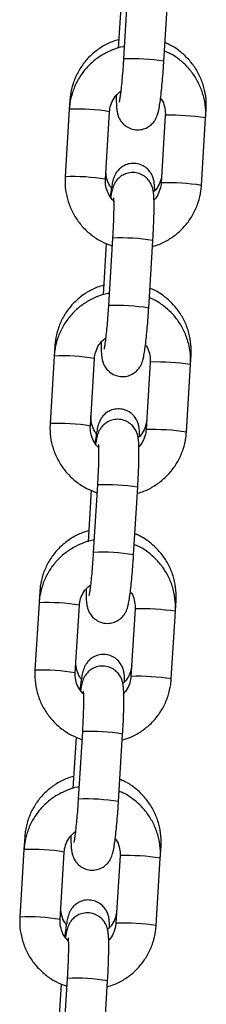
# Model space of a CAD drawing. Units: millimetres. Extents: x 0 to 12.8, y 1 to 16.1.
# Drawn here: x 7.8 to 7.8, y 13.5 to 13.7 of the extents above; entities that cross this region are included whole.
import ezdxf

# ---------------------------------------------------------------- set-up
doc = ezdxf.new("R2010")
doc.units = ezdxf.units.MM

# ---------------------------------------------------------------- blocks, each defined once
blk = doc.blocks.new('K144-A')
at = {"color": 7, "linetype": 'Continuous', "lineweight": 25}
for p, q in [((7.803275950157347, 13.67245769831647), (7.802792752102339, 13.66455747994082)), ((7.804232241461084, 13.67329292292511), (7.803597723416549, 13.66291864460386)), ((7.809786159167577, 13.66254014365809), (7.810420677210293, 13.67291442198025)), ((7.795354485996374, 13.65653183465879), (7.795271521022021, 13.65517536930697)), ((7.795271521022021, 13.65517536930697), (7.794637002977486, 13.64480109098572)), ((7.800825438726695, 13.64442259004086), (7.80145995677123, 13.65479686836211)), ((7.810014437541047, 13.65424206264329), (7.809379919496512, 13.64386778432204)), ((7.810020612091482, 13.6542483020798), (7.810014436373256, 13.65424204268079)), ((7.815568355245721, 13.64348928337627), (7.816202873290256, 13.65386356169752)), ((7.816202873290256, 13.65386356169752), (7.81628199763765, 13.6551572333396)), ((7.809386094046947, 13.64387402375855), (7.809379919496512, 13.64386778432204)), ((7.800957518841476, 13.63455168137302), (7.800474320786468, 13.62665146299737)), ((7.801913810145213, 13.63538690598166), (7.801279292100678, 13.62501262766041)), ((7.807467727851706, 13.62463412671464), (7.808102245894422, 13.63500840503589)), ((7.793047349846181, 13.61881049201879), (7.79295308970615, 13.61726935236352)), ((7.79295308970615, 13.61726935236352), (7.792318571661615, 13.60689507404227)), ((7.798507007412643, 13.60651657309741), (7.799141525455359, 13.61689085141866)), ((7.807696006225176, 13.61633604569984), (7.807061488180641, 13.60596176737858)), ((7.807702180775611, 13.61634228513635), (7.807696005057385, 13.61633602573734)), ((7.813249923931669, 13.60558326643281), (7.813884441974385, 13.61595754475406)), ((7.813884441974385, 13.61595754475406), (7.813974861487456, 13.61743589070052)), ((7.807067662731076, 13.6059680068151), (7.807061488180641, 13.60596176737858)), ((7.798639087525605, 13.59664566442957), (7.798155889470597, 13.58874544605392)), ((7.799595378829342, 13.59748088903821), (7.798960860784807, 13.58710661071695)), ((7.805149296535835, 13.58672810977118), (7.80578381458037, 13.59710238809243)), ((7.790740213694169, 13.5810891493797), (7.790634658390279, 13.57936333542007)), ((7.811566010660333, 13.57805152781061), (7.811667725335444, 13.57971454806143)), ((7.790634658390279, 13.57936333542007), (7.790000140345744, 13.56898905709881)), ((7.796188576096772, 13.56861055615304), (7.796823094141307, 13.5789848344752)), ((7.805377574909305, 13.57843002875638), (7.80474305686477, 13.56805575043422)), ((7.80538374945974, 13.5784362681929), (7.805377573741514, 13.57843000879388)), ((7.810931492615798, 13.56767724948936), (7.811566010660333, 13.57805152781061)), ((7.804749231415205, 13.56806198987165), (7.80474305686477, 13.56805575043422)), ((7.796320656209734, 13.55873964748612), (7.795837458154726, 13.55083942911046)), ((7.797276947513471, 13.55957487209475), (7.796642429468936, 13.54920059377259)), ((7.802830865219964, 13.54882209282773), (7.803465383264499, 13.55919637114898)), ((7.788433077542156, 13.54336780674062), (7.788316227074408, 13.54145731847661)), ((7.809247579344462, 13.54014551086716), (7.809360589183432, 13.54199320542143)), ((7.788316227074408, 13.54145731847661), (7.787681709029873, 13.53108304015536)), ((7.793870144780901, 13.53070453920959), (7.794504662825436, 13.54107881753175)), ((7.803059143593434, 13.54052401181293), (7.802424625548899, 13.53014973349077)), ((7.80306531814387, 13.54053025124945), (7.803059142425643, 13.54052399185043)), ((7.808613061299927, 13.52977123254591), (7.809247579344462, 13.54014551086716)), ((7.802430800099335, 13.5301559729282), (7.802424625548899, 13.53014973349077)), ((7.794002224893863, 13.52083363054266), (7.793519026838855, 13.51293341216701)), ((7.7949585161976, 13.5216688551513), (7.794323998153065, 13.51129457682914)), ((7.800512433904093, 13.51091607588428), (7.801146951948629, 13.52129035420553))]:
    blk.add_line(p, q, dxfattribs=at)
for centre, radius, start, end in [((7.804890857189837, 13.63328162447528), 0.02966517999526082, 80.50169821746151, 92.49837400406223), ((7.796571969737504, 13.62565825232054), 0.0295457503212068, 80.47732580470417, 92.52267419648173), ((7.810937361410486, 13.61911619798816), 0.03514406304332912, 81.38312763666721, 91.49475675293954), ((7.795936625357005, 13.61527398958101), 0.02955573387522573, 80.47894809837643, 92.52021214621921), ((7.810302843676998, 13.60874192844717), 0.03514405427462267, 81.38312598628087, 91.49475763327409), ((7.803206021041494, 13.60573510183117), 0.02967994774858006, 80.50465728906018, 92.49534271462142), ((7.802572425873966, 13.59537560753274), 0.02966517999436049, 80.5016982171705, 92.49837400413821), ((7.794253538421633, 13.58775223537709), 0.02954575032091862, 80.47732580441136, 92.52267419648237), ((7.808618930094615, 13.58121018104471), 0.03514406304332737, 81.38312763666677, 91.49475675293958), ((7.793618194042954, 13.57736797263847), 0.02955573387461918, 80.47894809837807, 92.52021214981781), ((7.807984412361127, 13.57083591150372), 0.03514405427459539, 81.38312598628251, 91.4947576332753), ((7.800887589725623, 13.56782908488772), 0.0296799477483407, 80.50465728530813, 92.49534271469996), ((7.800253994558095, 13.55746959058838), 0.02966517999540082, 80.50169821746113, 92.49837400406084), ((7.791935107105762, 13.54984621843455), 0.02954575032065399, 80.47732580093366, 92.52267419656002), ((7.806300498778744, 13.54330416410125), 0.03514406304332914, 81.38312763666721, 91.49475675293954), ((7.791299762727083, 13.53946195569501), 0.02955573387474732, 80.47894809837774, 92.5202121498207), ((7.805665981047075, 13.53292989456027), 0.03514405427473909, 81.383125989215, 91.49475763623855), ((7.798569158409753, 13.52992306794426), 0.02967994774872643, 80.50465728530743, 92.49534271462288), ((7.797935563242224, 13.51956357364493), 0.02966517999510176, 80.50169821746188, 92.49837400406199), ((7.789616675789891, 13.51194020149019), 0.02954575032117773, 80.47732580093302, 92.52267419648432), ((7.803982067462873, 13.50539814715871), 0.03514406304304047, 81.3831276337372, 91.4947567529807), ((7.788981331411212, 13.50155593875065), 0.0295557338750975, 80.47894809837618, 92.52021214981838), ((7.803347549731204, 13.49502387761681), 0.03514405427456626, 81.38312598921344, 91.49475763624018), ((7.796250727093882, 13.4920170509999), 0.02967994774907673, 80.50465728559814, 92.4953427146243)]:
    blk.add_arc(centre, radius, start, end, dxfattribs=at)
for points, knots in [([(7.803713149988487, 13.66480585237828), (7.803648600693866, 13.6647982354893), (7.802981809422652, 13.66471955336915), (7.801765248742247, 13.66427504200551), (7.800134736641501, 13.66346804757945), (7.798677675041124, 13.66235994995573), (7.79743204500375, 13.66102468287358), (7.796435539493193, 13.65949153785955), (7.7957226348579, 13.65780955324722), (7.795371949307826, 13.65634480559534), (7.795295772021579, 13.65545775985124), (7.795271521022021, 13.65517536930697)], [0, 0, 0, 0, 0.0141523810586812, 0.1461934517059055, 0.2782200292530156, 0.4102374893932401, 0.542250648215966, 0.6742666666911229, 0.8062923389537102, 0.9383332683582581, 1, 1, 1, 1]), ([(7.802872388773555, 13.6658595280182), (7.802530447063707, 13.665765607207), (7.801603447619361, 13.66551098913301), (7.800212356731952, 13.66476455667494), (7.798751253486278, 13.66368036186072), (7.797507739612063, 13.66234684052638), (7.796512557705516, 13.66082163402139), (7.795801788374608, 13.6591461819457), (7.795453754618227, 13.65769036038223), (7.795378313929921, 13.65680992125949), (7.795354485996374, 13.65653183465879)], [0, 0, 0, 0, 0.0830195642117864, 0.2250649385152403, 0.3670463879410168, 0.5089686183106769, 0.6508437562849612, 0.7926893391159852, 0.9345209503455287, 1, 1, 1, 1]), ([(7.81628199763765, 13.6551572333396), (7.816292844251454, 13.65553448195574), (7.816321072040243, 13.65651625338019), (7.816095537175731, 13.6580981916381), (7.815546582026234, 13.65983781524524), (7.81469973657551, 13.66145729549721), (7.8135887814795, 13.66291284039057), (7.812235975606034, 13.66413891840007), (7.811007969784275, 13.66498050323157), (7.810201460425394, 13.66529868184393), (7.809960688292283, 13.6653936696352)], [0, 0, 0, 0, 0.08839348316876941, 0.2300397993487745, 0.3718207719615181, 0.5136631816681956, 0.6555705961943858, 0.7975391839787037, 0.9395581442614731, 0.9999999999999999, 0.9999999999999999, 0.9999999999999999, 0.9999999999999999]), ([(7.803597723416549, 13.66291864460386), (7.803581340852195, 13.66265926479941), (7.803533686574899, 13.66190477019286), (7.803441271133868, 13.66066797428853), (7.803320445068327, 13.65929430392812), (7.803194580147481, 13.65808722502102), (7.803075488348274, 13.65714766169681), (7.802983694830634, 13.656551200082), (7.802920247312447, 13.65624881485241), (7.802920164362892, 13.65624890248496), (7.802920137791095, 13.65624893055651)], [0, 0, 0, 0, 0.08321605078618642, 0.2420622594949622, 0.4006483878742595, 0.5580054068169111, 0.7127564906815724, 0.8432790163722083, 0.9497974882514153, 1, 1, 1, 1]), ([(7.816202873290256, 13.65386356169752), (7.816213798162441, 13.65424156950344), (7.816242257206629, 13.65522627128071), (7.816017189485881, 13.65681270134196), (7.815468254685418, 13.65855710322326), (7.814621069518414, 13.66017984637842), (7.813509636241013, 13.66163687523244), (7.812156461811189, 13.66286246457498), (7.810928560290283, 13.66370242093167), (7.810122373054416, 13.66401879355858), (7.809881909336416, 13.66411315890532)], [0, 0, 0, 0, 0.08833284618809777, 0.2301050649437267, 0.3719989225403791, 0.5139101028370835, 0.655832385407039, 0.7977569129301776, 0.9396763898168706, 1, 1, 1, 1]), ([(7.802477479347378, 13.65731421142432), (7.802478577411255, 13.65696977841931), (7.802480953162392, 13.65622457042396), (7.802519873236467, 13.65548417352825), (7.802586745569731, 13.65489594059859), (7.80268662661985, 13.65439985529197), (7.802890933492397, 13.65383098549541), (7.803237049611941, 13.65324173823997), (7.803782985775631, 13.65266916396054), (7.804539336076066, 13.65221374591188), (7.805467908431472, 13.65197633286284), (7.806414625549967, 13.65203601571052), (7.80723292884142, 13.65234502049811), (7.807846539774634, 13.65277659476255), (7.808287237766142, 13.6532602583397), (7.8085840270731, 13.65374238100544), (7.808772662298741, 13.65418213404105), (7.808907437817486, 13.65461495305903), (7.809037535190162, 13.6551783458221), (7.80917309661965, 13.65597581814513), (7.80932265500707, 13.65710579238789), (7.809464785267498, 13.65841596756168), (7.809598501939779, 13.659890757533), (7.809706247785305, 13.66128717681609), (7.809762940238959, 13.66217608353186), (7.809786159167577, 13.66254014365809)], [0, 0, 0, 0, 0.05946695865034272, 0.1286614593433031, 0.1697227797567652, 0.2043448401285838, 0.2313681458484917, 0.2602996302969774, 0.293347202454385, 0.3298349360287089, 0.3683339446530007, 0.4099392832566089, 0.4447941832471853, 0.4753922205130326, 0.5029754318161405, 0.5283664247545367, 0.5538007654964924, 0.583737318009015, 0.6271255137082786, 0.6960205083239738, 0.7595981569928264, 0.8264584497190832, 0.8913436269107149, 0.955498757885723, 1, 1, 1, 1]), ([(7.80145995677123, 13.65479686836211), (7.801474437285667, 13.65495117996074), (7.801525078687352, 13.65549084010713), (7.80181921448531, 13.65638214520045), (7.802391867563363, 13.65731558838929), (7.802933326748478, 13.65774628555341), (7.803171091666461, 13.65793541278385)], [0, 0, 0, 0, 0.1255663950718347, 0.4391321179619671, 0.7537123587494307, 1, 1, 1, 1]), ([(7.809286105390872, 13.65686757039061), (7.809338856913034, 13.65680263125291), (7.809636622187843, 13.65643607082661), (7.809911632574601, 13.65561586875578), (7.810037845215281, 13.65478080727594), (7.810018156674066, 13.65432766118779), (7.810014437541047, 13.65424206264329)], [0, 0, 0, 0, 0.0902602056468681, 0.5094896620640045, 0.907343410033815, 1, 1, 1, 1]), ([(7.808385884157194, 13.64266146463838), (7.808384889401002, 13.64273641642508), (7.808378853679476, 13.64319118930275), (7.80833991735273, 13.64366405744881), (7.808246671142858, 13.64428637628084), (7.808076130099669, 13.64486306186013), (7.807771064907517, 13.64546473308969), (7.807289828501614, 13.64605086909564), (7.806592310694048, 13.64655480100687), (7.805720091618075, 13.64686273494631), (7.804782925812849, 13.64689891344592), (7.803928584481416, 13.6466739433185), (7.803244988693057, 13.64627897828764), (7.80274453882959, 13.64580938301829), (7.802398565013225, 13.64532275726146), (7.802174815037522, 13.64486688827715), (7.802026677815609, 13.64444505184879), (7.801890037998253, 13.64392402906783), (7.801756153822514, 13.64320473509765), (7.801639216494384, 13.6424460408211), (7.801576315913569, 13.64190674600691), (7.801562252829915, 13.6417861724271)], [0, 0, 0, 0, 0.02052049377661836, 0.124508893201621, 0.1818761233399031, 0.2259465224587459, 0.2659930924137766, 0.3122825272913288, 0.3638290397581601, 0.4190270928322016, 0.4754132704773836, 0.5288822290182521, 0.5750744027656363, 0.6164293245636655, 0.6541193085961315, 0.6902024035448773, 0.7304006805207675, 0.7836297174214585, 0.8795247943872122, 0.9730645902088998, 1, 1, 1, 1]), ([(7.794637002977486, 13.64480109098572), (7.794626078776507, 13.64442308458406), (7.794597621478549, 13.64343838646296), (7.794822669959847, 13.64185191612018), (7.795371683751743, 13.64010767962686), (7.796218574886386, 13.63848432082746), (7.797331105383653, 13.63702958933431), (7.798680184917264, 13.63579542610064), (7.800189073594827, 13.63480500596092), (7.801299200934243, 13.63438622841063), (7.801840125542019, 13.63418217336716)], [0, 0, 0, 0, 0.0822048621883944, 0.2141418053288014, 0.3461919487632623, 0.4782582131564898, 0.6103348096162237, 0.742413495288243, 0.8744874807055883, 1, 1, 1, 1]), ([(7.801742998143543, 13.64308678742368), (7.801655910400602, 13.64319141814981), (7.801320868947021, 13.64359395045581), (7.801016006051957, 13.64445069755534), (7.800888656755721, 13.64528454117722), (7.800907697092787, 13.64573895689814), (7.800911495009875, 13.64582959783315)], [0, 0, 0, 0, 0.1380539005114517, 0.5311169776131485, 0.9064733157549518, 1, 1, 1, 1]), ([(7.808102245894422, 13.63500840503589), (7.808118366795331, 13.6352808958422), (7.808165301098431, 13.63607422410355), (7.808226479483726, 13.63736461423873), (7.808274786001509, 13.63879956883234), (7.808295248624579, 13.64008820368822), (7.808285292246016, 13.64120258426051), (7.808247079977098, 13.64198540293678), (7.808179866903463, 13.64257134222357), (7.808080045441618, 13.64306782864919), (7.807875726731088, 13.64363661876036), (7.807529613807508, 13.64422588752354), (7.806983676628822, 13.64479845498267), (7.80622732664671, 13.64525387509589), (7.805298754180346, 13.64549128774929), (7.804352037156439, 13.64543160418038), (7.803533733648526, 13.64512260213037), (7.802920123362871, 13.64469101937852), (7.802479423303173, 13.64420738298982), (7.802182640968401, 13.64372516860244), (7.801993978607077, 13.64328577257443), (7.801859340911339, 13.64285114037234), (7.801745910507468, 13.64237406027901), (7.80167418917046, 13.64192920344199), (7.801635864226061, 13.64169149017148)], [0, 0, 0, 0, 0.0367280331311601, 0.1069297975253197, 0.1774327508791385, 0.2485137723417216, 0.3209280511395003, 0.3970282285843287, 0.4421875076930701, 0.4802648825048668, 0.5099851397483741, 0.5418040137661478, 0.5781497649474314, 0.6182790089156326, 0.6606202550900748, 0.7063778459199659, 0.7447112979651581, 0.7783630483510288, 0.8086990902856191, 0.8366241283849084, 0.864596840439639, 0.8975210892668477, 0.9452394680203302, 1, 1, 1, 1]), ([(7.809462135150913, 13.6452119984046), (7.809447928569004, 13.64505947957009), (7.80939811309401, 13.64452467130327), (7.809098271290002, 13.64365042571758), (7.808651492895312, 13.64287025520794), (7.808268072153457, 13.64255506545801), (7.808181780625834, 13.64248412979255)], [0, 0, 0, 0, 0.1480456912943288, 0.5191231609667959, 0.8917752931605731, 1, 1, 1, 1]), ([(7.802188113947357, 13.64102104611488), (7.802163457184013, 13.64103903113705), (7.801825406670848, 13.64128561037655), (7.801367248965851, 13.64198472872654), (7.800911377903337, 13.64303465022335), (7.800802790253162, 13.64388448162431), (7.800821840219958, 13.64433709258124), (7.800825438726695, 13.64442259004086)], [0, 0, 0, 0, 0.02422952585842219, 0.332192977225657, 0.6399341323196617, 0.9319841542935359, 1, 1, 1, 1]), ([(7.808047124167222, 13.63410717274241), (7.808387342963049, 13.63420186278513), (7.809312449590668, 13.63445933940461), (7.810701752084076, 13.63521054384769), (7.812163108862312, 13.63630096807305), (7.813407588037824, 13.63764097061853), (7.814404402047164, 13.63917284625081), (7.815117223571012, 13.64085517284498), (7.815467928791638, 13.64231983955456), (7.815544104689995, 13.643206891013), (7.815568355245721, 13.64348928337627)], [0, 0, 0, 0, 0.08252435636914428, 0.2243962703916201, 0.3662583871142828, 0.5081158817664616, 0.6499764493178235, 0.7918473905479356, 0.9337347266583222, 1, 1, 1, 1]), ([(7.809379919496512, 13.64386778432204), (7.809365648891633, 13.64371327021076), (7.809315741579501, 13.64317290183449), (7.809009646590146, 13.64229313460642), (7.808616243563681, 13.64155939412781), (7.80829905749744, 13.64128496279086), (7.808273987285081, 13.64126327188883)], [0, 0, 0, 0, 0.16083604690224, 0.5624775154244238, 0.9654184641780289, 1, 1, 1, 1]), ([(7.802049399485274, 13.6415959399214), (7.802050135253755, 13.64159079907172), (7.802052175581427, 13.64157654322976), (7.80207350635357, 13.64130461135705), (7.80208968499466, 13.64077818551909), (7.802092943130281, 13.63994442362623), (7.802073214038335, 13.63884293954238), (7.802027910461054, 13.63753410308204), (7.801970858413203, 13.63634840580148), (7.801927780969725, 13.63562237230185), (7.801913810145213, 13.63538690598166)], [0, 0, 0, 0, 0.05675654023373624, 0.1573887943731564, 0.2837450999850951, 0.4306594671725187, 0.5891996981577576, 0.7533263949503801, 0.9199991101458883, 1, 1, 1, 1]), ([(7.800565252621543, 13.62813818537911), (7.800223310911695, 13.62804426456792), (7.799296311467349, 13.62778964649392), (7.797905220579939, 13.62704321403585), (7.796444117336084, 13.62595901922073), (7.79520060346005, 13.62462549788729), (7.794205421553504, 13.6231002913823), (7.793494652222596, 13.62142483930661), (7.793146618466214, 13.61996901774314), (7.793071177777908, 13.6190885786204), (7.793047349846181, 13.61881049201879)], [0, 0, 0, 0, 0.08301956421178638, 0.2250649385152402, 0.3670463879410168, 0.5089686183106769, 0.6508437562849612, 0.7926893391159852, 0.9345209503455287, 1, 1, 1, 1]), ([(7.801438096667714, 13.62690528650314), (7.801359048232205, 13.62689607650686), (7.800677601488876, 13.62681668060527), (7.799446672332867, 13.62636984116348), (7.797816344197433, 13.62556181198893), (7.796359233311539, 13.62445399159555), (7.795113616478209, 13.62311865023134), (7.794117107427899, 13.62158552512888), (7.793404203745756, 13.61990353515234), (7.793053517970127, 13.61843878877012), (7.792977340700252, 13.61755174293689), (7.79295308970615, 13.61726935236352)], [0, 0, 0, 0, 0.01727197970079235, 0.1488952219364247, 0.2805040169336506, 0.4121037233749508, 0.543699142109765, 0.6752974114479767, 0.8069053040253461, 0.9385284054652479, 1, 1, 1, 1]), ([(7.813974861487456, 13.61743589070052), (7.813985708099442, 13.61781313931574), (7.81401393589005, 13.6187949107411), (7.813788401023719, 13.62037684899901), (7.813239445874221, 13.62211647260615), (7.812392600425317, 13.62373595285812), (7.811281645327488, 13.62519149775148), (7.80992883945584, 13.62641757576098), (7.808700833634082, 13.62725916059248), (7.807894324273382, 13.62757733920484), (7.807653552140271, 13.62767232699612)], [0, 0, 0, 0, 0.08839348316876941, 0.2300397993487745, 0.3718207719615181, 0.5136631816681956, 0.6555705961943858, 0.7975391839787037, 0.9395581442614731, 0.9999999999999999, 0.9999999999999999, 0.9999999999999999, 0.9999999999999999]), ([(7.813884441974385, 13.61595754475406), (7.81389536684657, 13.61633555255908), (7.813923825888939, 13.61732025433453), (7.813698758179105, 13.61890668441852), (7.813149823333167, 13.62065108620341), (7.812302638337148, 13.62227382971782), (7.811191204423101, 13.62373085723398), (7.809838032374334, 13.62495645156691), (7.808610013612285, 13.62579646815034), (7.807803700531456, 13.6261128829869), (7.807563112993027, 13.62620729478335)], [0, 0, 0, 0, 0.0883301215450861, 0.2300979673103524, 0.3719874481646697, 0.5138942511847169, 0.6558121561355637, 0.7977323059703475, 0.9396474053244736, 1, 1, 1, 1]), ([(7.800159048031508, 13.61940819448087), (7.800160146095384, 13.61906376147585), (7.800162521846521, 13.6183185534805), (7.800201441920597, 13.61757815658479), (7.80026831425386, 13.61698992365514), (7.800368195303979, 13.61649383834851), (7.800572502176526, 13.61592496855105), (7.800918618296071, 13.61533572129651), (7.80146455445976, 13.61476314701708), (7.802220904760195, 13.61430772896842), (7.803149477115601, 13.61407031591939), (7.804096194234096, 13.61412999876707), (7.804914497525549, 13.61443900355466), (7.805528108458764, 13.6148705778191), (7.805968806450271, 13.61535424139624), (7.806265595759048, 13.61583636406199), (7.80645423098287, 13.61627611709759), (7.806589006501615, 13.61670893611558), (7.806719103874291, 13.61727232887865), (7.806854665303779, 13.61806980120168), (7.807004223691199, 13.61919977544444), (7.807146353951627, 13.62050995061822), (7.807280070623908, 13.62198474058955), (7.807387816469434, 13.62338115987263), (7.807444508923088, 13.62427006658841), (7.807467727851706, 13.62463412671464)], [0, 0, 0, 0, 0.05946695865035215, 0.1286614593433118, 0.1697227797567734, 0.2043448401285917, 0.2313681458484993, 0.2602996302969847, 0.2933472024543921, 0.3298349360287156, 0.368333944653007, 0.4099392832566147, 0.4447941832471908, 0.4753922205130378, 0.5029754318161452, 0.5283664247545412, 0.5538007654964967, 0.5837373180090191, 0.6271255137082822, 0.6960205083239768, 0.7595981569928288, 0.8264584497190849, 0.8913436269107159, 0.9554987578857234, 1, 1, 1, 1]), ([(7.801279292100678, 13.62501262766041), (7.801262909536324, 13.62475324785596), (7.801215255260847, 13.62399875324941), (7.801122839817997, 13.62276195734507), (7.801002013752456, 13.62138828698466), (7.80087614883161, 13.62018120807756), (7.800757057032404, 13.61924164475336), (7.800665263514763, 13.61864518313855), (7.800601815996576, 13.61834279790896), (7.800601733047022, 13.61834288554151), (7.800601706475224, 13.61834291361306)], [0, 0, 0, 0, 0.08321605078618642, 0.2420622594949622, 0.4006483878742595, 0.5580054068169111, 0.7127564906815724, 0.8432790163722085, 0.9497974882514153, 1, 1, 1, 1]), ([(7.799141525455359, 13.61689085141866), (7.799156005969796, 13.61704516301729), (7.799206647371482, 13.61758482316368), (7.79950078316944, 13.618476128257), (7.800073436247492, 13.61940957144584), (7.800614895432607, 13.61984026860996), (7.80085266035059, 13.6200293958404)], [0, 0, 0, 0, 0.1255663950718265, 0.4391321179619385, 0.7537123587493816, 1, 1, 1, 1]), ([(7.806967674075001, 13.61896155344716), (7.807020425597163, 13.61889661430855), (7.807318190871972, 13.61853005388316), (7.80759320125873, 13.61770985181233), (7.80771941389941, 13.61687479033248), (7.807699725358195, 13.61642164424434), (7.807696006225176, 13.61633604569984)], [0, 0, 0, 0, 0.09026020564681704, 0.509489662063977, 0.9073434100338098, 1, 1, 1, 1]), ([(7.806078748007001, 13.60494012199838), (7.806077753250809, 13.60501507378599), (7.806071717527463, 13.60546984666366), (7.806032781200718, 13.60594271480882), (7.805939534992665, 13.60656503364175), (7.805768993949475, 13.60714171922013), (7.805463928757324, 13.6077433904506), (7.804982692351421, 13.60832952645655), (7.804285174543854, 13.6088334583696), (7.803412955467881, 13.60914139230085), (7.802475789660837, 13.60917757083048), (7.801621448331223, 13.60895260060211), (7.800937852537406, 13.60855763588229), (7.80043740269213, 13.60808803963068), (7.800091428815738, 13.60760141710712), (7.799867679061951, 13.60714553634757), (7.799719540819585, 13.60672375380222), (7.799582907623351, 13.60620238101678), (7.799448977208901, 13.60548553170652), (7.79932512170564, 13.60467306899995), (7.799255452541563, 13.60407209722093), (7.799234579325291, 13.60389204319877)], [0, 0, 0, 0, 0.02025559771982706, 0.1229016260859732, 0.1795283110298851, 0.2230298118037539, 0.2625594264367355, 0.3082513177608332, 0.3591324238274979, 0.4136179332970457, 0.4692762300111913, 0.5220549655763304, 0.5676508512999825, 0.6084719284531291, 0.6456753779870003, 0.6812926815336181, 0.7209720448236865, 0.7735139558620563, 0.8681711372864088, 0.9605034415469539, 1, 1, 1, 1]), ([(7.792318571661615, 13.60689507404227), (7.792307647460636, 13.60651706764061), (7.792279190162678, 13.6055323695195), (7.792504238643976, 13.60394589917673), (7.793053252435873, 13.60220166268341), (7.793900143570515, 13.600578303884), (7.795012674067782, 13.59912357239086), (7.796361753601393, 13.59788940915719), (7.797870642278956, 13.59689898901747), (7.798980769618372, 13.59648021146718), (7.799521694226148, 13.59627615642371)], [0, 0, 0, 0, 0.08220486218839468, 0.2141418053287982, 0.3461919487632594, 0.4782582131564873, 0.6103348096162217, 0.7424134952882442, 0.8744874807055878, 1, 1, 1, 1]), ([(7.799435861993349, 13.60536544478459), (7.79934877424859, 13.60547007551072), (7.799013732795008, 13.60587260781672), (7.798708869899944, 13.60672935491625), (7.798581520603709, 13.60756319853813), (7.798600560940774, 13.60801761425905), (7.798604358859682, 13.60810825519406)], [0, 0, 0, 0, 0.1380539005114971, 0.531116977613173, 0.9064733157549565, 1, 1, 1, 1]), ([(7.80578381458037, 13.59710238809243), (7.80579993547946, 13.59737487889874), (7.80584686978256, 13.5981682071601), (7.805908048167855, 13.59945859729528), (7.805956354685638, 13.60089355188888), (7.805976817308708, 13.60218218674477), (7.805966860930146, 13.60329656731706), (7.805928648661227, 13.60407938599333), (7.805861435587592, 13.60466532528012), (7.805761614125747, 13.60516181170574), (7.805557295415217, 13.60573060181691), (7.805211182491637, 13.60631987058009), (7.804665245312951, 13.60689243803922), (7.803908895332659, 13.60734785815152), (7.802980322864475, 13.60758527080584), (7.802033605840568, 13.60752558723693), (7.801215302332655, 13.60721658518692), (7.800601692047, 13.60678500243507), (7.800160991987302, 13.60630136604636), (7.79986420965253, 13.60581915165899), (7.799675547291206, 13.60537975563097), (7.799540909595469, 13.60494512342889), (7.799427479191597, 13.60446804333555), (7.799355757854589, 13.60402318649853), (7.799317432910191, 13.60378547322803)], [0, 0, 0, 0, 0.0367280331311598, 0.1069297975253212, 0.1774327508791394, 0.2485137723417201, 0.3209280511394998, 0.3970282285843261, 0.4421875076930686, 0.4802648825048649, 0.509985139748372, 0.5418040137661455, 0.5781497649474288, 0.6182790089156296, 0.6606202550900715, 0.7063778459199622, 0.7447112979651541, 0.7783630483510245, 0.8086990902856147, 0.8366241283849036, 0.864596840439634, 0.8975210892668425, 0.9452394680203245, 1, 1, 1, 1]), ([(7.80715499900072, 13.60749065576551), (7.80714077933482, 13.60733814940745), (7.807090917986732, 13.60680338489096), (7.806791826337592, 13.60592842385763), (7.806335078447607, 13.605137591428), (7.805939333037547, 13.60481398596989), (7.805841444040941, 13.60473394104015)], [0, 0, 0, 0, 0.1459663247965441, 0.5118318490771953, 0.8792499190551988, 1, 1, 1, 1]), ([(7.799878072823792, 13.60310879409503), (7.799850578480634, 13.60312881005889), (7.799509456054527, 13.60337714821567), (7.799048599172981, 13.60407845816867), (7.798593003989315, 13.6051286999113), (7.798484356354327, 13.60597846168225), (7.798503408494814, 13.60643107516121), (7.798507007412643, 13.60651657309741)], [0, 0, 0, 0, 0.02692321975821168, 0.3340365129250278, 0.6409281234856139, 0.9321719175775498, 1, 1, 1, 1]), ([(7.805728692851351, 13.59620115579896), (7.806068911647178, 13.59629584584168), (7.806994018274797, 13.59655332246116), (7.808383320770024, 13.59730452690424), (7.809844677546441, 13.5983949511296), (7.811089156721953, 13.59973495367508), (7.812085970731293, 13.60126682930736), (7.812798792255141, 13.60294915590152), (7.813149497475767, 13.6044138226111), (7.813225673374125, 13.60530087406955), (7.813249923931669, 13.60558326643281)], [0, 0, 0, 0, 0.08252435636914561, 0.2243962703916196, 0.3662583871142824, 0.5081158817664614, 0.6499764493178269, 0.7918473905479312, 0.9337347266583221, 1, 1, 1, 1]), ([(7.807061488180641, 13.60596176737858), (7.807047217575762, 13.6058072532664), (7.806997310265449, 13.60526688489103), (7.806691215274275, 13.60438711766205), (7.80629781224781, 13.60365337718435), (7.80598062618157, 13.60337894584741), (7.80595555596921, 13.60335725494538)], [0, 0, 0, 0, 0.1608360469022397, 0.5624775154244408, 0.9654184641780289, 1, 1, 1, 1]), ([(7.799730968169404, 13.60368992297795), (7.799731703939703, 13.60368478212736), (7.799733744265557, 13.6036705262863), (7.799755075037699, 13.6033985944136), (7.799771253678789, 13.60287216857564), (7.79977451181441, 13.60203840668278), (7.799754782722464, 13.60093692259893), (7.799709479145183, 13.59962808613859), (7.799652427099152, 13.59844238885803), (7.799609349653854, 13.5977163553584), (7.799595378829342, 13.59748088903821)], [0, 0, 0, 0, 0.05675654023373644, 0.1573887943731586, 0.2837450999851, 0.4306594671725236, 0.5891996981577579, 0.7533263949503802, 0.9199991101458945, 1, 1, 1, 1]), ([(7.79825811647135, 13.59041684274002), (7.797916174761501, 13.59032292192883), (7.796989175317155, 13.59006830385483), (7.795598084427927, 13.58932187139676), (7.794136981184072, 13.58823767658164), (7.792893467308038, 13.58690415524729), (7.791898285401492, 13.58537894874321), (7.791187516070583, 13.58370349666752), (7.790839482316021, 13.58224767510314), (7.790764041627715, 13.58136723598041), (7.790740213694169, 13.5810891493797)], [0, 0, 0, 0, 0.08301956421178756, 0.2250649385152413, 0.367046387941015, 0.5089686183106812, 0.6508437562849655, 0.7926893391159853, 0.9345209503455244, 1, 1, 1, 1]), ([(7.799075345886028, 13.58899370018248), (7.799011111203815, 13.58898611828631), (7.798344638024735, 13.58890745159392), (7.797128389339211, 13.58846298995872), (7.79549787314392, 13.58765601855744), (7.794040812642213, 13.58654791476551), (7.792795182310162, 13.58521264933593), (7.791798676877822, 13.58367950387897), (7.791085772220701, 13.58199751938578), (7.790735086676084, 13.5805327717057), (7.790658909389838, 13.57964572596343), (7.790634658390279, 13.57936333542007)], [0, 0, 0, 0, 0.0140844539606809, 0.1461346225319408, 0.2781702970044753, 0.4101968534419188, 0.5422191082654881, 0.6742442229385276, 0.8062789920641689, 0.938329019383014, 1, 1, 1, 1]), ([(7.811667725335444, 13.57971454806143), (7.81167857194743, 13.58009179667665), (7.811706799738038, 13.5810735681011), (7.811481264871706, 13.58265550635992), (7.810932309722209, 13.58439512996615), (7.810085464273304, 13.58601461021813), (7.808974509175475, 13.58747015511149), (7.807621703303828, 13.58869623312189), (7.806393697482069, 13.5895378179534), (7.805587188121369, 13.58985599656576), (7.805346415990077, 13.58995098435703)], [0, 0, 0, 0, 0.08839348316876967, 0.2300397993487709, 0.3718207719615108, 0.5136631816681926, 0.6555705961943866, 0.7975391839787022, 0.9395581442614697, 1, 1, 1, 1]), ([(7.811566010660333, 13.57805152781061), (7.811576935528881, 13.57842953561289), (7.811605394569431, 13.57941423738107), (7.811380326894157, 13.58100066753964), (7.8108313919027, 13.58274506902258), (7.809984207445102, 13.58436781366204), (7.808872771524709, 13.58582483697723), (7.807519606964722, 13.58705044698895), (7.806291219593565, 13.587890652941), (7.805484510842523, 13.58820720049102), (7.805243533996706, 13.58830175832231)], [0, 0, 0, 0, 0.08832155614750606, 0.2300756546435193, 0.3719513764335977, 0.5138444187096746, 0.6557485618399895, 0.7976549496365576, 0.9395562874422069, 0.9999999999999999, 0.9999999999999999, 0.9999999999999999, 0.9999999999999999]), ([(7.797840616715637, 13.58150217753741), (7.797841714781332, 13.5811577445324), (7.79784409053065, 13.58041253653705), (7.797883010604726, 13.57967213964134), (7.797949882937989, 13.57908390671168), (7.798049763988108, 13.57858782140506), (7.798254070860655, 13.5780189516076), (7.798600186982019, 13.57742970435306), (7.799146123143889, 13.57685713007363), (7.799902473444324, 13.57640171202497), (7.80083104579973, 13.57616429897594), (7.801777762918225, 13.57622398182361), (7.802596066209678, 13.57653298661121), (7.803209677142893, 13.57696456087565), (7.8036503751344, 13.57744822445279), (7.803947164443177, 13.57793034711854), (7.804135799666999, 13.57837010015414), (7.804270575185744, 13.57880291917213), (7.80440067255842, 13.5793663119352), (7.804536233987908, 13.58016378425823), (7.804685792375328, 13.58129375850099), (7.804827922635757, 13.58260393367477), (7.804961639308037, 13.5840787236461), (7.805069385155382, 13.58547514292918), (7.805126077607217, 13.58636404964495), (7.805149296535835, 13.58672810977118)], [0, 0, 0, 0, 0.05946695865035213, 0.1286614593433105, 0.1697227797567743, 0.2043448401285898, 0.2313681458484973, 0.2602996302969844, 0.2933472024543932, 0.3298349360287168, 0.3683339446530075, 0.4099392832566152, 0.4447941832471912, 0.4753922205130369, 0.5029754318161443, 0.5283664247545387, 0.5538007654964955, 0.5837373180090178, 0.6271255137082796, 0.6960205083239752, 0.7595981569928271, 0.826458449719083, 0.8913436269107138, 0.9554987578857235, 0.9999999999999999, 0.9999999999999999, 0.9999999999999999, 0.9999999999999999]), ([(7.798960860784807, 13.58710661071695), (7.798944478220453, 13.58684723091251), (7.798896823944976, 13.58609273630595), (7.798804408502126, 13.58485594040162), (7.798683582436586, 13.58348227004121), (7.798557717515739, 13.58227519113411), (7.798438625716533, 13.5813356278099), (7.798346832198892, 13.5807391661951), (7.798283384680706, 13.58043678096551), (7.798283301731151, 13.58043686859805), (7.798283275159354, 13.58043689666961)], [0, 0, 0, 0, 0.08321605078619221, 0.2420622594949619, 0.400648387874259, 0.5580054068169106, 0.7127564906815718, 0.8432790163722071, 0.9497974882514154, 1, 1, 1, 1]), ([(7.796823094141307, 13.5789848344752), (7.796837562119269, 13.57913915816739), (7.79688815968331, 13.5796788606071), (7.797183009654707, 13.58056947668633), (7.797738638647222, 13.58148235787798), (7.798257900428159, 13.58189748410355), (7.798474159378036, 13.58207037331745)], [0, 0, 0, 0, 0.1283602420685905, 0.4489027890737377, 0.7704824269566617, 1, 1, 1, 1]), ([(7.804649242759131, 13.58105553650371), (7.804701994281293, 13.5809905973651), (7.804999759556101, 13.58062403693971), (7.80527476994286, 13.57980383486888), (7.80540098258354, 13.57896877338903), (7.805381294042324, 13.57851562730088), (7.805377574909305, 13.57843002875638)], [0, 0, 0, 0, 0.0902602056468151, 0.5094896620639475, 0.9073434100337918, 0.9999999999999999, 0.9999999999999999, 0.9999999999999999, 0.9999999999999999]), ([(7.803771611854988, 13.56721877935929), (7.803770617098796, 13.56729373114599), (7.80376458137727, 13.56774850402457), (7.803725645050524, 13.56822137216973), (7.803632398840652, 13.56884369100176), (7.803461857797463, 13.56942037658105), (7.803156792605312, 13.57002204781152), (7.802675556199408, 13.57060818381656), (7.801978038391842, 13.57111211573142), (7.801105819315869, 13.57142004965631), (7.800168653508824, 13.57145622820958), (7.799314312181029, 13.57123125790026), (7.798630716381756, 13.57083629343238), (7.798130266551031, 13.5703666963886), (7.797784292625527, 13.56988007646801), (7.79756054305182, 13.56942418623244), (7.79741240398909, 13.56900244705089), (7.797275776120675, 13.56848079257948), (7.797141808491522, 13.56776591074636), (7.797011020999723, 13.56690041010775), (7.796934582153715, 13.56623781927415), (7.796906905820667, 13.56599791397043)], [0, 0, 0, 0, 0.01999745351340203, 0.1213353260846913, 0.1772403413524141, 0.2201874442481781, 0.2592132800669796, 0.3043228584329898, 0.3545555184291252, 0.4083466460888461, 0.4632956145948048, 0.5154017200555566, 0.5604165163490532, 0.6007173558517035, 0.6374466720082698, 0.6726100565599367, 0.7117837325881544, 0.763656031694219, 0.8571068698983196, 0.9482624599616056, 1, 1, 1, 1]), ([(7.797128725841337, 13.56764410214459), (7.797041638096577, 13.56774873287072), (7.796706596644815, 13.56815126517763), (7.796401733747932, 13.56900801227716), (7.796274384453516, 13.56984185589904), (7.796293424788762, 13.57029627161905), (7.796297222707669, 13.57038691255407)], [0, 0, 0, 0, 0.1380539005114145, 0.5311169776131353, 0.906473315754964, 1, 1, 1, 1]), ([(7.803465383264499, 13.55919637114898), (7.80348150416359, 13.55946886195529), (7.80352843846669, 13.56026219021664), (7.803589616851984, 13.56155258035092), (7.803637923369767, 13.56298753494452), (7.803658385992837, 13.5642761698004), (7.803648429614275, 13.5653905503736), (7.803610217345356, 13.56617336904987), (7.803543004271721, 13.56675930833667), (7.803443182809876, 13.56725579476229), (7.803238864099346, 13.56782458487346), (7.802892751175766, 13.56841385363664), (7.80234681399708, 13.56898642109577), (7.801590464016788, 13.56944184120807), (7.800661891550424, 13.56967925386239), (7.799715174526516, 13.56961957029348), (7.798896871016784, 13.56931056824255), (7.79828326073113, 13.56887898549162), (7.797842560671431, 13.56839534910291), (7.79754577833666, 13.56791313471554), (7.797357115975335, 13.56747373868752), (7.797222478279598, 13.56703910648543), (7.797109047875726, 13.5665620263921), (7.797037326538718, 13.56611716955508), (7.79699900159432, 13.56587945628457)], [0, 0, 0, 0, 0.03672803313115982, 0.1069297975253213, 0.1774327508791395, 0.2485137723417202, 0.3209280511395, 0.3970282285843263, 0.4421875076930675, 0.4802648825048638, 0.509985139748371, 0.5418040137661463, 0.5781497649474314, 0.6182790089156298, 0.6606202550900724, 0.7063778459199631, 0.7447112979651551, 0.7783630483510241, 0.8086990902856143, 0.8366241283849033, 0.8645968404396354, 0.8975210892668425, 0.9452394680203245, 1, 1, 1, 1]), ([(7.804847862848708, 13.56976931312643), (7.804833626901034, 13.56961682229798), (7.804783708456687, 13.56908211223567), (7.804485550507541, 13.56820626069971), (7.804015548171098, 13.56740101505188), (7.803603281231351, 13.56706611230988), (7.803489775837822, 13.56697390683844)], [0, 0, 0, 0, 0.1432672728989755, 0.5023676063799879, 0.8629917775572679, 1, 1, 1, 1]), ([(7.790000140345744, 13.56898905709881), (7.789989216144765, 13.56861105069624), (7.789960758846807, 13.56762635257605), (7.790185807329924, 13.56603988223328), (7.790734821120002, 13.56429564573996), (7.791581712254644, 13.56267228694055), (7.792694242751911, 13.56121755544741), (7.794043322285522, 13.55998339221373), (7.795552210963085, 13.55899297207402), (7.796662338302501, 13.55857419452373), (7.797203262910277, 13.55837013948026)], [0, 0, 0, 0, 0.0822048621883984, 0.2141418053288014, 0.346191948763262, 0.4782582131564895, 0.6103348096162232, 0.7424134952882453, 0.8744874807055885, 1, 1, 1, 1]), ([(7.797438996277212, 13.56531351552298), (7.797196482541783, 13.56559198198324), (7.796697711107133, 13.56616469641217), (7.796281044901495, 13.56722997201036), (7.79616563369638, 13.56807211662767), (7.796184930889301, 13.56852500608552), (7.796188576096772, 13.56861055615304)], [0, 0, 0, 0, 0.3036735225959966, 0.6245571119727844, 0.9290794606326587, 1, 1, 1, 1]), ([(7.80341026153548, 13.55829513885551), (7.803750480331307, 13.55838982889732), (7.804675586958926, 13.55864730551771), (7.806064889454153, 13.55939850996078), (7.80752624623057, 13.56048893418615), (7.808770725406082, 13.56182893673072), (7.809767539415422, 13.56336081236391), (7.810480360939271, 13.56504313895807), (7.810831066159897, 13.56650780566765), (7.810907242058254, 13.5673948571261), (7.810931492615798, 13.56767724948936)], [0, 0, 0, 0, 0.0825243563691357, 0.2243962703916112, 0.3662583871142756, 0.5081158817664561, 0.6499764493178232, 0.791847390547929, 0.9337347266583216, 1, 1, 1, 1]), ([(7.80474305686477, 13.56805575043422), (7.804728786259891, 13.56790123632295), (7.804678878949578, 13.56736086794758), (7.804372783958404, 13.5664811007186), (7.803979380931939, 13.5657473602409), (7.803662194865699, 13.56547292890395), (7.803637124655158, 13.56545123800192)], [0, 0, 0, 0, 0.1608360469022397, 0.5624775154244408, 0.9654184641780289, 1, 1, 1, 1]), ([(7.797412536853533, 13.56578390603449), (7.797413272623833, 13.5657787651839), (7.797415312949686, 13.56576450934285), (7.797436643721828, 13.56549257747015), (7.797452822362918, 13.56496615163219), (7.797456080498539, 13.56413238973932), (7.797436351406593, 13.56303090565548), (7.797391047829312, 13.56172206919514), (7.797333995783281, 13.56053637191458), (7.797290918337983, 13.55981033841494), (7.797276947513471, 13.55957487209475)], [0, 0, 0, 0, 0.05675654023373644, 0.1573887943731586, 0.2837450999851, 0.4306594671725236, 0.5891996981577579, 0.7533263949503802, 0.9199991101458945, 1, 1, 1, 1]), ([(7.795950980319337, 13.55269550010093), (7.795609038609489, 13.55260157928974), (7.794682039165143, 13.55234696121574), (7.793290948277733, 13.55160052875767), (7.791829845032059, 13.55051633394255), (7.790586331157844, 13.5491828126082), (7.789591149251298, 13.54765760610321), (7.788880379918571, 13.54598215402752), (7.788532346164009, 13.54452633246406), (7.788456905475702, 13.54364589334132), (7.788433077542156, 13.54336780674062)], [0, 0, 0, 0, 0.08301956421178756, 0.2250649385152413, 0.367046387941015, 0.5089686183106812, 0.6508437562849655, 0.7926893391159853, 0.9345209503455244, 1, 1, 1, 1]), ([(7.796757856040874, 13.55108780154792), (7.796693306746254, 13.55108018465894), (7.796026515475039, 13.55100150253788), (7.794809954794634, 13.55055699117515), (7.793179442693888, 13.5497499967491), (7.79172238109533, 13.54864189912537), (7.790476751056137, 13.54730663204323), (7.78948024554558, 13.54577348702919), (7.788767340910288, 13.54409150241686), (7.788416655360213, 13.54262675476498), (7.788340478073967, 13.54173970902088), (7.788316227074408, 13.54145731847661)], [0, 0, 0, 0, 0.01415238105868015, 0.1461934517059039, 0.2782200292530153, 0.4102374893932416, 0.5422506482159641, 0.6742666666911205, 0.806292338953711, 0.9383332683582544, 1, 1, 1, 1]), ([(7.809360589183432, 13.54199320542143), (7.809371435797236, 13.54237045403756), (7.809399663586025, 13.54335222546201), (7.809174128721513, 13.54493416372084), (7.808625173572016, 13.54667378732706), (7.807778328121292, 13.54829326757904), (7.806667373025282, 13.5497488124724), (7.805314567151815, 13.5509748904828), (7.804086561330057, 13.55181647531431), (7.803280051971176, 13.55213465392576), (7.803039279838065, 13.55222964171794)], [0, 0, 0, 0, 0.08839348316877138, 0.2300397993487753, 0.371820771961518, 0.5136631816682025, 0.6555705961943994, 0.7975391839787176, 0.9395581442614879, 1, 1, 1, 1]), ([(7.809247579344462, 13.54014551086716), (7.809258504216648, 13.54052351867399), (7.809286963260836, 13.54150822045399), (7.809061895527354, 13.54309465048614), (7.808512960781461, 13.54483905248567), (7.807665775405273, 13.54646179520155), (7.806554342913675, 13.54791882569721), (7.805201165555279, 13.54914440891066), (7.803973407956453, 13.5499842913418), (7.803167375201899, 13.5503006121548), (7.802927063480472, 13.55039492047986)], [0, 0, 0, 0, 0.08833619104076713, 0.2301137782092098, 0.3720130088247132, 0.5139295627962218, 0.6558572194613815, 0.7977871211647358, 0.9397119720403873, 1, 1, 1, 1]), ([(7.795522185399766, 13.54359616059396), (7.795523283465461, 13.54325172758895), (7.795525659214779, 13.5425065195936), (7.795564579288855, 13.54176612269789), (7.795631451622119, 13.54117788976823), (7.795731332672237, 13.54068180446161), (7.795935639544784, 13.54011293466415), (7.796281755666148, 13.53952368740961), (7.796827691828018, 13.53895111313018), (7.797584042128453, 13.53849569508152), (7.798512614483859, 13.53825828203248), (7.799459331602354, 13.53831796488016), (7.800277634893807, 13.53862696966776), (7.800891245827022, 13.5390585439322), (7.801331943818529, 13.53954220750934), (7.801628733127306, 13.54002433017508), (7.801817368351128, 13.54046408321069), (7.801952143869873, 13.54089690222868), (7.802082241242549, 13.54146029499084), (7.802217802672037, 13.54225776731387), (7.802367361059457, 13.54338774155753), (7.802509491319886, 13.54469791673132), (7.802643207992166, 13.54617270670265), (7.802750953839511, 13.54756912598573), (7.802807646291346, 13.5484580327015), (7.802830865219964, 13.54882209282773)], [0, 0, 0, 0, 0.05946695865034599, 0.1286614593433048, 0.1697227797567688, 0.2043448401285846, 0.2313681458484923, 0.2602996302969796, 0.2933472024543886, 0.3298349360287123, 0.3683339446530033, 0.4099392832566113, 0.4447941832471876, 0.4753922205130334, 0.5029754318161411, 0.5283664247545354, 0.5538007654964926, 0.5837373180090151, 0.6271255137082772, 0.6960205083239732, 0.7595981569928255, 0.8264584497190818, 0.8913436269107131, 0.9554987578857231, 0.9999999999999999, 0.9999999999999999, 0.9999999999999999, 0.9999999999999999]), ([(7.796642429468936, 13.54920059377259), (7.796626046904582, 13.54894121396906), (7.796578392629105, 13.5481867193625), (7.796485977186255, 13.54694992345726), (7.796365151120715, 13.54557625309776), (7.796239286199868, 13.54436917419066), (7.796120194400662, 13.54342961086645), (7.796028400883022, 13.54283314925165), (7.795964953364835, 13.54253076402206), (7.79596487041528, 13.5425308516546), (7.795964843843483, 13.54253087972615)], [0, 0, 0, 0, 0.08321605078619221, 0.2420622594949619, 0.400648387874259, 0.5580054068169106, 0.7127564906815718, 0.8432790163722071, 0.9497974882514154, 1, 1, 1, 1]), ([(7.794504662825436, 13.54107881753175), (7.794519143338055, 13.54123312913039), (7.794569784741559, 13.54177278927586), (7.794863920537698, 13.54266409437009), (7.795436573617569, 13.54359753755802), (7.795978032802684, 13.54402823472305), (7.796215797718848, 13.54421736195259)], [0, 0, 0, 0, 0.1255663950718553, 0.4391321179619649, 0.7537123587494058, 1, 1, 1, 1]), ([(7.80233081144326, 13.54314951956026), (7.802383562965422, 13.54308458042165), (7.80268132824023, 13.54271801999625), (7.802956338626989, 13.54189781792543), (7.803082551267669, 13.54106275644558), (7.803062862726454, 13.54060961035743), (7.803059143593434, 13.54052401181293)], [0, 0, 0, 0, 0.0902602056468151, 0.5094896620639475, 0.9073434100337918, 0.9999999999999999, 0.9999999999999999, 0.9999999999999999, 0.9999999999999999]), ([(7.801464475702976, 13.5294974367202), (7.801463480946784, 13.5295723885069), (7.801457445225258, 13.53002716138549), (7.801418508898512, 13.53050002953064), (7.80132526268864, 13.53112234836267), (7.80115472164545, 13.53169903394196), (7.800849656453299, 13.53230070517152), (7.800368420047396, 13.53288684117747), (7.799670902239829, 13.53339077309324), (7.798798683163857, 13.53369870701358), (7.797861517356812, 13.53373488558595), (7.797007176030836, 13.53350991521024), (7.796323580227924, 13.5331149509479), (7.795823130409933, 13.53264535325384), (7.79547715644441, 13.53215873547328), (7.795253407016223, 13.53170283744607), (7.795105267280467, 13.53128113391763), (7.794968643792179, 13.53075924785521), (7.794834645565804, 13.53004598360662), (7.794696915951879, 13.52912798066923), (7.794613706623584, 13.52840381324263), (7.794579232316043, 13.5281037847421)], [0, 0, 0, 0, 0.01974580626218285, 0.1198084466115807, 0.1750099551347291, 0.2174166131991588, 0.2559513492735151, 0.3004932702929808, 0.3500938042636432, 0.4032080262660513, 0.4574655188862378, 0.5089159229497251, 0.5533642546309419, 0.5931579497876627, 0.6294250655223883, 0.6641459552804181, 0.7028266711481986, 0.7540462110679372, 0.8463210672130421, 0.9363295585391559, 1, 1, 1, 1]), ([(7.794821589689325, 13.52992275950551), (7.794734501946384, 13.53002739023163), (7.794399460492802, 13.53042992253854), (7.794094597597739, 13.53128666963807), (7.793967248301503, 13.53212051325995), (7.793986288638568, 13.53257492897997), (7.793990086555657, 13.53266556991498)], [0, 0, 0, 0, 0.1380539005114601, 0.5311169776131601, 0.906473315754969, 1, 1, 1, 1]), ([(7.801146951948629, 13.52129035420553), (7.801163072847719, 13.52156284501093), (7.801210007150819, 13.52235617327319), (7.801271185536113, 13.52364656340746), (7.801319492053897, 13.52508151800107), (7.801339954676966, 13.52637015285695), (7.801329998298404, 13.52748453343015), (7.801291786029485, 13.52826735210642), (7.80122457295585, 13.52885329139322), (7.801124751495824, 13.52934977781792), (7.800920432783475, 13.52991856793001), (7.800574319859895, 13.53050783669319), (7.80002838268121, 13.53108040415232), (7.799272032700917, 13.53153582426462), (7.798343460234553, 13.53177323691893), (7.797396743210645, 13.53171355335003), (7.796578439700913, 13.5314045512991), (7.795964829415259, 13.53097296854817), (7.795524129357379, 13.53048933215946), (7.795227347020789, 13.53000711777208), (7.795038684659464, 13.52956772174407), (7.794904046963727, 13.52913308954198), (7.794790616559856, 13.52865600944865), (7.794718895222847, 13.52821115261163), (7.794680570278449, 13.52797343934112)], [0, 0, 0, 0, 0.03672803313116009, 0.1069297975253221, 0.1774327508791408, 0.248513772341722, 0.3209280511395023, 0.3970282285843293, 0.4421875076930708, 0.4802648825048673, 0.5099851397483747, 0.5418040137661503, 0.5781497649474356, 0.6182790089156344, 0.6606202550900772, 0.7063778459199684, 0.7447112979651607, 0.7783630483510299, 0.8086990902856203, 0.8366241283849095, 0.8645968404396418, 0.8975210892668491, 0.9452394680203317, 1, 1, 1, 1]), ([(7.802540726696695, 13.53204797048643), (7.802526475756911, 13.53189549395706), (7.80247650474377, 13.53136083403338), (7.802179206479939, 13.53048416258339), (7.801696069908592, 13.52966438906737), (7.801267291307174, 13.52931817962913), (7.801138107632885, 13.52921387263582)], [0, 0, 0, 0, 0.1406662247371475, 0.4932470144074024, 0.8473239761727124, 1, 1, 1, 1]), ([(7.787681709029873, 13.53108304015536), (7.787670784828895, 13.53070503375279), (7.787642327530937, 13.52972033563169), (7.787867376014053, 13.52813386528983), (7.788416389804131, 13.5263896287965), (7.789263280938774, 13.5247662699971), (7.79037581143604, 13.52331153850396), (7.791724890969651, 13.52207737527028), (7.793233779647214, 13.52108695513057), (7.79434390698663, 13.52066817758027), (7.794884831594406, 13.5204641225368)], [0, 0, 0, 0, 0.08220486218839745, 0.214141805328799, 0.3461919487632659, 0.4782582131564847, 0.610334809616217, 0.7424134952882374, 0.8744874807055791, 1, 1, 1, 1]), ([(7.795120564961342, 13.52740749857953), (7.794878051225912, 13.52768596503979), (7.794379279791262, 13.52825867946872), (7.793962613587444, 13.52932395506691), (7.793847202380509, 13.53016609968422), (7.79386649957343, 13.53061898914207), (7.793870144780901, 13.53070453920959)], [0, 0, 0, 0, 0.3036735225959966, 0.6245571119727844, 0.9290794606326587, 1, 1, 1, 1]), ([(7.801091830219609, 13.52038912191206), (7.801432049015436, 13.52048381195386), (7.802357155643056, 13.52074128857425), (7.803746458138282, 13.52149249301733), (7.8052078149147, 13.5225829172427), (7.806452294090211, 13.52392291978726), (7.807449108099552, 13.52545479542045), (7.8081619296234, 13.52713712201462), (7.808512634844026, 13.5286017887242), (7.808588810742383, 13.52948884018265), (7.808613061299927, 13.52977123254591)], [0, 0, 0, 0, 0.08252435636914561, 0.2243962703916196, 0.3662583871142824, 0.5081158817664614, 0.6499764493178269, 0.7918473905479312, 0.9337347266583221, 1, 1, 1, 1]), ([(7.802424625548899, 13.53014973349077), (7.80241035494402, 13.5299952193795), (7.802360447633707, 13.52945485100413), (7.802054352642533, 13.52857508377515), (7.801660949616068, 13.52784134329745), (7.801343763549828, 13.5275669119605), (7.801318693339288, 13.52754522105847)], [0, 0, 0, 0, 0.1608360469022397, 0.5624775154244408, 0.9654184641780289, 1, 1, 1, 1]), ([(7.795094105537662, 13.52787788909104), (7.795094841307962, 13.52787274824045), (7.795096881633815, 13.5278584923994), (7.795118212405957, 13.5275865605267), (7.795134391047047, 13.52706013468874), (7.795137649182668, 13.52622637279587), (7.795117920090722, 13.52512488871202), (7.795072616513441, 13.52381605225169), (7.79501556446741, 13.52263035497112), (7.794972487023931, 13.52190432147058), (7.7949585161976, 13.5216688551513)], [0, 0, 0, 0, 0.05675654023373644, 0.1573887943731583, 0.2837450999850999, 0.4306594671725235, 0.5891996981577576, 0.7533263949503801, 0.9199991101458945, 1, 1, 1, 1])]:
    blk.add_open_spline(points, degree=3, knots=knots, dxfattribs=at)

msp = doc.modelspace()

# ---------------------------------------------------------------- block references
msp.add_blockref('K144-A', (0, 0))

doc.saveas('drawing.dxf')
